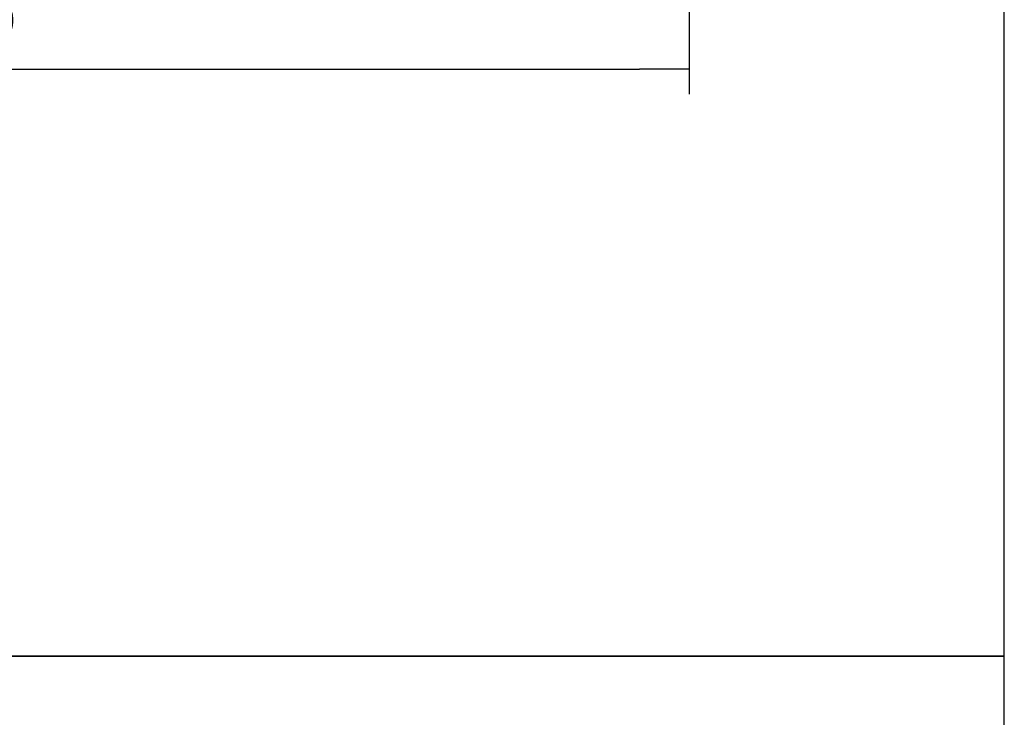
# Model space of a CAD drawing. Units: millimetres. Extents: x 0 to 854, y 0 to 1188.
# Drawn here: x 351 to 420, y 590 to 639 of the extents above; entities that cross this region are included whole.
import ezdxf

# ---------------------------------------------------------------- set-up
doc = ezdxf.new("R2010")
doc.units = ezdxf.units.MM
doc.layers.add('Default', color=7, linetype='Continuous')
doc.styles.add('SEACAD_Arial', font='ARIALN.TTF', dxfattribs={"width": 0.83})
doc.dimstyles.new('ISO', dxfattribs={"dimtxt": 3.5, "dimasz": 3.5, "dimexe": 1.75, "dimexo": 0, "dimgap": 1.75, "dimtad": 1, "dimdec": 0, "dimlfac": 10, "dimtxsty": 'SEACAD_Arial', "dimblk1": '_SE_FILLED', "dimblk2": '_SE_FILLED', "dimsah": 1, "dimcen": 1.75, "dimadec": 0, "dimazin": 0, "dimtfac": 1, "dimtdec": 0, "dimtmove": 0, "dimatfit": 3, "dimfxl": 0, "dimtolj": 1, "dimarcsym": 0})

# ---------------------------------------------------------------- blocks, each defined once
blk = doc.blocks.new('_SE_FILLED')
at = {"color": 0}
blk.add_line((0, 0), (-1, 0), dxfattribs=at)
blk.add_solid([(0, 0), (-1, -0.1665), (-1, 0.1665), (0, 0)], dxfattribs=at)
blk = doc.blocks.new('DMBLK128')
at = {"layer": 'Default', "color": 0, "linetype": 'Continuous', "lineweight": -2}
for p, q in [((287.2, 671.9), (287.2, 633.663)), ((397.78, 671.9), (397.78, 633.663)), ((290.7, 635.413), (394.28, 635.413))]:
    blk.add_line(p, q, dxfattribs=at)
at = {"layer": 'Defpoints', "color": 0}
for p in [(287.2, 671.9), (397.78, 671.9), (397.78, 635.413)]:
    blk.add_point(p, dxfattribs=at)
at = {"layer": 'Default', "color": 0, "lineweight": -2, "xscale": 3.5, "yscale": 3.5, "zscale": 3.5}
for p, rotation in [((287.2, 635.413), 179.9999999999995), ((397.78, 635.413), 359.9999999999996)]:
    blk.add_blockref('_SE_FILLED', p, dxfattribs=dict(at, rotation=rotation))
at = {"layer": 'Default', "color": 0, "insert": (342.49, 639.843), "char_height": 5.25, "attachment_point": 5, "style": 'SEACAD_Arial'}
blk.add_mtext('\\A1;\\A1;1106', dxfattribs=at)
blk = doc.blocks.new('RÁMEČEK_VÝKRESU_A3')
at = {"layer": 'Default', "color": 7, "linetype": 'Continuous'}
for p, q in [((420, 297), (0, 297)), ((420, 0), (420, 297)), ((0, 0), (420, 0))]:
    blk.add_line(p, q, dxfattribs=at)

msp = doc.modelspace()

# ---------------------------------------------------------------- block references
at = {"layer": 'Default', "color": 7}
for p in [(0, 594), (0, 297)]:
    msp.add_blockref('RÁMEČEK_VÝKRESU_A3', p, dxfattribs=at)

# ---------------------------------------------------------------- dimensions: what is measured, and where the dimension line sits
at = {"layer": 'Default', "color": 7, "linetype": 'Continuous'}
dim = msp.add_linear_dim(base=(397.7799, 635.4132), p1=(287.1999, 671.9004), p2=(397.7799, 671.9004), angle=360, text='\\A1;<>', dimstyle='ISO', override={"dimtxt": 5.25}, dxfattribs=at)
dim.commit()
dim.dimension.update_dxf_attribs({"geometry": 'DMBLK128', "text_midpoint": (342.4899, 635.4132), "dimtype": 161})

doc.saveas('drawing.dxf')
